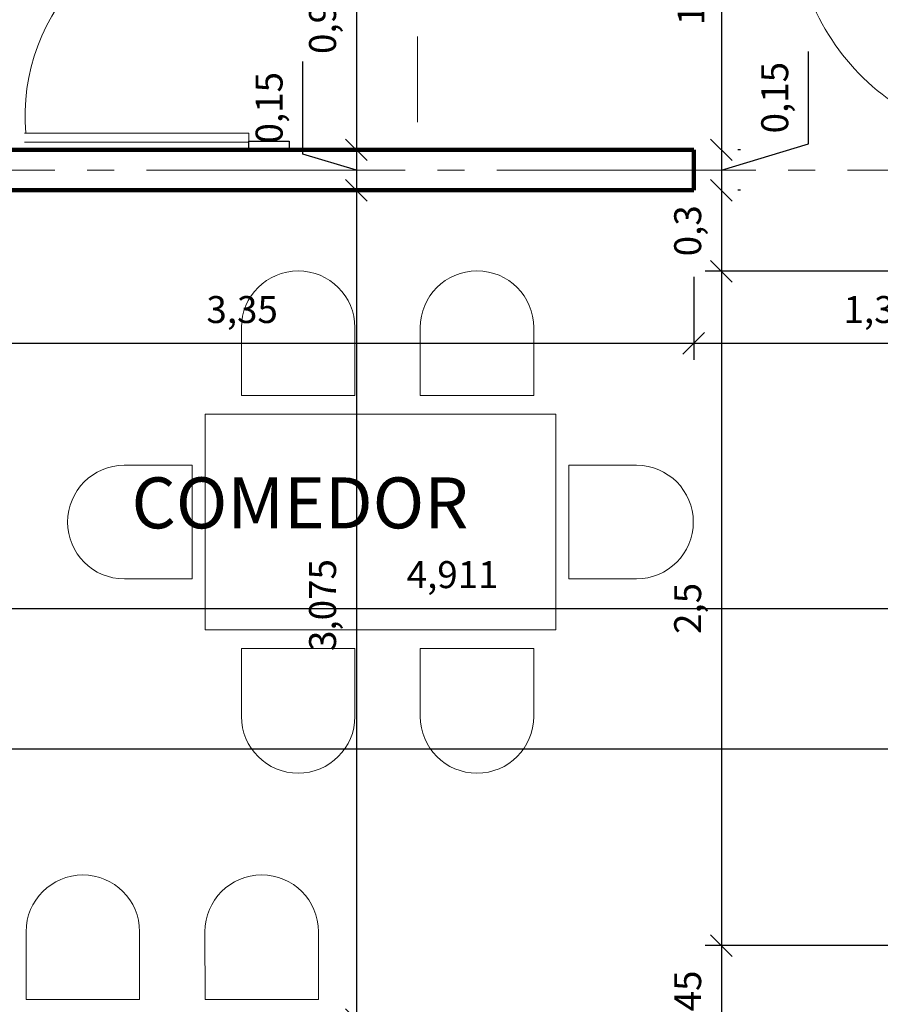
# Model space of a CAD drawing. Units: millimetres. Extents: x -415 to 0, y 25 to 58.
# Drawn here: x -342 to -339, y 45 to 48 of the extents above; entities that cross this region are included whole.
import ezdxf

# ---------------------------------------------------------------- set-up
doc = ezdxf.new("R2010")
doc.units = ezdxf.units.MM
doc.linetypes.add('ACAD_ISO04W100', pattern=[30, 24, -3, 0, -3])
doc.linetypes.add('HIDDEN2', pattern=[4.7625, 3.175, -1.5875])
for name, color, linetype in [('cotas MARISOL', 191, 'Continuous'), ('GENERAL NOTE', 4, 'Continuous'), ('MATRIZ', 7, 'Continuous'), ('PLANTA BAJA', 7, 'Continuous'), ('TECHO', 7, 'Continuous')]:
    doc.layers.add(name, color=color, linetype=linetype)
doc.styles.add('NOTES', font='arial.ttf', dxfattribs={"height": 4})
doc.styles.get("Standard").update_dxf_attribs({"font": 'times.ttf'})
doc.dimstyles.new('ISO-25', dxfattribs={"dimtxt": 0.1, "dimasz": 0.08, "dimexe": 0.061, "dimexo": 0.173, "dimgap": 0.05, "dimtad": 1, "dimdec": 3, "dimtxsty": 'Standard', "dimblk": 'OBLIQUE', "dimcen": 0.1, "dimadec": 0, "dimazin": 0, "dimtfac": 1, "dimtdec": 3, "dimtmove": 0, "dimatfit": 3, "dimfxl": 0.1, "dimarcsym": 0})

# ---------------------------------------------------------------- blocks, each defined once
blk = doc.blocks.new('_Oblique')
at = {"color": 0, "linetype": 'ByBlock', "lineweight": -2}
blk.add_line((-0.5, -0.5), (0.5, 0.5), dxfattribs=at)
blk = doc.blocks.new('*D138')
at = {"color": 0, "lineweight": -2, "transparency": 16777216}
for p, q in [((-0.1856, 45.6199), (-375.0998, 45.6199)), ((-375.0388, 45.6199), (-375.0388, 44.2296)), ((-375.2118, 44.2296), (-375.0998, 44.2296))]:
    blk.add_line(p, q, dxfattribs=at)
at = {"layer": 'Defpoints', "color": 0, "lineweight": 25, "transparency": 16777216}
for p in [(-0.0126, 45.6199), (-375.0388, 44.2296), (-375.0388, 44.2296)]:
    blk.add_point(p, dxfattribs=at)
at = {"color": 0, "lineweight": -2, "transparency": 16777216, "xscale": 0.08, "yscale": 0.08, "zscale": 0.08}
for p, rotation in [((-375.0388, 45.6199), 90), ((-375.0388, 44.2296), 270)]:
    blk.add_blockref('_Oblique', p, dxfattribs=dict(at, rotation=rotation))
at = {"color": 0, "lineweight": 25, "transparency": 16777216, "insert": (-375.1511, 44.9248), "char_height": 0.1, "attachment_point": 5, "rotation": 90}
blk.add_mtext('1,39', dxfattribs=at)
blk = doc.blocks.new('*D241')
at = {"color": 0, "lineweight": -2, "transparency": 16777216}
for p, q in [((-342.9487, 46.2654), (-342.9487, 46.0803)), ((-342.9487, 46.1413), (-338.0376, 46.1413)), ((-338.0376, 45.9819), (-338.0376, 46.0803))]:
    blk.add_line(p, q, dxfattribs=at)
at = {"layer": 'Defpoints', "color": 0, "lineweight": 25, "transparency": 16777216}
for p in [(-342.9487, 46.4384), (-338.0376, 46.1549), (-338.0376, 46.1413)]:
    blk.add_point(p, dxfattribs=at)
at = {"color": 0, "lineweight": -2, "transparency": 16777216, "xscale": 0.08, "yscale": 0.08, "zscale": 0.08, "rotation": 180}
blk.add_blockref('_Oblique', (-342.9487, 46.1413), dxfattribs=at)
at = {"color": 0, "lineweight": -2, "transparency": 16777216, "xscale": 0.08, "yscale": 0.08, "zscale": 0.08}
blk.add_blockref('_Oblique', (-338.0376, 46.1413), dxfattribs=at)
at = {"color": 0, "lineweight": 25, "transparency": 16777216, "insert": (-340.4931, 46.2536), "char_height": 0.1, "attachment_point": 5}
blk.add_mtext('4,911', dxfattribs=at)
blk = doc.blocks.new('*D250')
at = {"color": 0, "lineweight": -2, "transparency": 16777216}
for p, q in [((-339.5987, 47.3707), (-339.5987, 47.0631)), ((-342.9487, 47.1241), (-339.5987, 47.1241)), ((-342.9487, 47.0028), (-342.9487, 47.0631))]:
    blk.add_line(p, q, dxfattribs=at)
at = {"layer": 'Defpoints', "color": 0, "lineweight": 25, "transparency": 16777216}
for p in [(-339.5987, 47.5437), (-342.9487, 47.1758), (-339.5987, 47.1241)]:
    blk.add_point(p, dxfattribs=at)
at = {"color": 0, "lineweight": -2, "transparency": 16777216, "xscale": 0.08, "yscale": 0.08, "zscale": 0.08, "rotation": 180}
blk.add_blockref('_Oblique', (-342.9487, 47.1241), dxfattribs=at)
at = {"color": 0, "lineweight": -2, "transparency": 16777216, "xscale": 0.08, "yscale": 0.08, "zscale": 0.08}
blk.add_blockref('_Oblique', (-339.5987, 47.1241), dxfattribs=at)
at = {"color": 0, "lineweight": 25, "transparency": 16777216, "insert": (-341.2737, 47.2364), "char_height": 0.1, "attachment_point": 5}
blk.add_mtext('3,35', dxfattribs=at)
blk = doc.blocks.new('*D251')
at = {"color": 0, "lineweight": -2, "transparency": 16777216}
for p, q in [((-339.5987, 47.3707), (-339.5987, 47.0631)), ((-338.2987, 47.2183), (-338.2987, 47.0631)), ((-339.5987, 47.1241), (-338.2987, 47.1241))]:
    blk.add_line(p, q, dxfattribs=at)
at = {"layer": 'Defpoints', "color": 0, "lineweight": 25, "transparency": 16777216}
for p in [(-339.5987, 47.5437), (-338.2987, 47.3913), (-338.2987, 47.1241)]:
    blk.add_point(p, dxfattribs=at)
at = {"color": 0, "lineweight": -2, "transparency": 16777216, "xscale": 0.08, "yscale": 0.08, "zscale": 0.08, "rotation": 180}
blk.add_blockref('_Oblique', (-339.5987, 47.1241), dxfattribs=at)
at = {"color": 0, "lineweight": -2, "transparency": 16777216, "xscale": 0.08, "yscale": 0.08, "zscale": 0.08}
blk.add_blockref('_Oblique', (-338.2987, 47.1241), dxfattribs=at)
at = {"color": 0, "lineweight": 25, "transparency": 16777216, "insert": (-338.9487, 47.2364), "char_height": 0.1, "attachment_point": 5}
blk.add_mtext('1,3', dxfattribs=at)
blk = doc.blocks.new('*D338')
at = {"color": 0, "lineweight": -2, "transparency": 16777216}
for p, q in [((-340.9257, 48.7413), (-340.7891, 48.7413)), ((-340.8501, 48.7413), (-340.8501, 47.8413)), ((-341.0231, 47.8413), (-340.9111, 47.8413))]:
    blk.add_line(p, q, dxfattribs=at)
at = {"layer": 'Defpoints', "color": 0, "lineweight": 25, "transparency": 16777216}
for p in [(-341.0987, 48.7413), (-340.8501, 47.8413), (-340.8501, 47.8413)]:
    blk.add_point(p, dxfattribs=at)
at = {"color": 0, "lineweight": -2, "transparency": 16777216, "xscale": 0.08, "yscale": 0.08, "zscale": 0.08}
for p, rotation in [((-340.8501, 48.7413), 90), ((-340.8501, 47.8413), 270)]:
    blk.add_blockref('_Oblique', p, dxfattribs=dict(at, rotation=rotation))
at = {"color": 0, "lineweight": 25, "transparency": 16777216, "insert": (-340.9624, 48.2913), "char_height": 0.1, "attachment_point": 5, "rotation": 90}
blk.add_mtext('0,9', dxfattribs=at)
blk = doc.blocks.new('*D339')
at = {"color": 0, "lineweight": -2, "transparency": 16777216}
for p, q in [((-341.0484, 47.8258), (-341.0484, 48.1691)), ((-340.8501, 47.7663), (-341.0484, 47.8258)), ((-341.0231, 47.8413), (-340.9111, 47.8413)), ((-340.8501, 47.8413), (-340.8501, 47.6913)), ((-341.0231, 47.6913), (-340.9111, 47.6913))]:
    blk.add_line(p, q, dxfattribs=at)
at = {"layer": 'Defpoints', "color": 0, "lineweight": 25, "transparency": 16777216}
for p in [(-340.8501, 47.8413), (-340.8501, 47.6913), (-340.8501, 47.6913)]:
    blk.add_point(p, dxfattribs=at)
at = {"color": 0, "lineweight": -2, "transparency": 16777216, "xscale": 0.08, "yscale": 0.08, "zscale": 0.08}
for p, rotation in [((-340.8501, 47.8413), 90), ((-340.8501, 47.6913), 270)]:
    blk.add_blockref('_Oblique', p, dxfattribs=dict(at, rotation=rotation))
at = {"color": 0, "lineweight": 25, "transparency": 16777216, "insert": (-341.1607, 47.9974), "char_height": 0.1, "attachment_point": 5, "rotation": 90}
blk.add_mtext('0,15', dxfattribs=at)
blk = doc.blocks.new('*D340')
at = {"color": 0, "lineweight": -2, "transparency": 16777216}
for p, q in [((-341.0231, 47.6913), (-340.9111, 47.6913)), ((-340.8501, 47.6913), (-340.8501, 44.6163)), ((-341.0231, 44.6163), (-340.9111, 44.6163))]:
    blk.add_line(p, q, dxfattribs=at)
at = {"layer": 'Defpoints', "color": 0, "lineweight": 25, "transparency": 16777216}
for p in [(-340.8501, 47.6913), (-340.8501, 44.6163), (-340.8501, 44.6163)]:
    blk.add_point(p, dxfattribs=at)
at = {"color": 0, "lineweight": -2, "transparency": 16777216, "xscale": 0.08, "yscale": 0.08, "zscale": 0.08}
for p, rotation in [((-340.8501, 47.6913), 90), ((-340.8501, 44.6163), 270)]:
    blk.add_blockref('_Oblique', p, dxfattribs=dict(at, rotation=rotation))
at = {"color": 0, "lineweight": 25, "transparency": 16777216, "insert": (-340.9624, 46.1538), "char_height": 0.1, "attachment_point": 5, "rotation": 90}
blk.add_mtext('3,075', dxfattribs=at)
blk = doc.blocks.new('*D371')
at = {"color": 0, "lineweight": -2, "transparency": 16777216}
for p, q in [((-339.669, 48.8413), (-339.557, 48.8413)), ((-339.496, 48.8413), (-339.496, 47.8413)), ((-339.4257, 47.8413), (-339.435, 47.8413))]:
    blk.add_line(p, q, dxfattribs=at)
at = {"layer": 'Defpoints', "color": 0, "lineweight": 25, "transparency": 16777216}
for p in [(-339.496, 48.8413), (-339.5987, 47.8413), (-339.496, 47.8413)]:
    blk.add_point(p, dxfattribs=at)
at = {"color": 0, "lineweight": -2, "transparency": 16777216, "xscale": 0.08, "yscale": 0.08, "zscale": 0.08}
for p, rotation in [((-339.496, 48.8413), 90), ((-339.496, 47.8413), 270)]:
    blk.add_blockref('_Oblique', p, dxfattribs=dict(at, rotation=rotation))
at = {"color": 0, "lineweight": 25, "transparency": 16777216, "insert": (-339.596, 48.3413), "char_height": 0.1, "attachment_point": 5, "rotation": 90}
blk.add_mtext('1', dxfattribs=at)
blk = doc.blocks.new('*D372')
at = {"color": 0, "lineweight": -2, "transparency": 16777216}
for p, q in [((-339.1731, 47.8631), (-339.1731, 48.2065)), ((-339.496, 47.7663), (-339.1731, 47.8631)), ((-339.496, 47.8413), (-339.496, 47.6913)), ((-339.4257, 47.8413), (-339.435, 47.8413)), ((-339.4257, 47.6913), (-339.435, 47.6913))]:
    blk.add_line(p, q, dxfattribs=at)
at = {"layer": 'Defpoints', "color": 0, "lineweight": 25, "transparency": 16777216}
for p in [(-339.5987, 47.8413), (-339.5987, 47.6913), (-339.496, 47.6913)]:
    blk.add_point(p, dxfattribs=at)
at = {"color": 0, "lineweight": -2, "transparency": 16777216, "xscale": 0.08, "yscale": 0.08, "zscale": 0.08}
for p, rotation in [((-339.496, 47.8413), 90), ((-339.496, 47.6913), 270)]:
    blk.add_blockref('_Oblique', p, dxfattribs=dict(at, rotation=rotation))
at = {"color": 0, "lineweight": 25, "transparency": 16777216, "insert": (-339.2854, 48.0348), "char_height": 0.1, "attachment_point": 5, "rotation": 90}
blk.add_mtext('0,15', dxfattribs=at)
blk = doc.blocks.new('*D373')
at = {"color": 0, "lineweight": -2, "transparency": 16777216}
for p, q in [((-339.496, 47.6913), (-339.496, 47.3913)), ((-339.4257, 47.6913), (-339.435, 47.6913)), ((-338.4717, 47.3913), (-339.557, 47.3913))]:
    blk.add_line(p, q, dxfattribs=at)
at = {"layer": 'Defpoints', "color": 0, "lineweight": 25, "transparency": 16777216}
for p in [(-339.5987, 47.6913), (-339.496, 47.3913), (-338.2987, 47.3913)]:
    blk.add_point(p, dxfattribs=at)
at = {"color": 0, "lineweight": -2, "transparency": 16777216, "xscale": 0.08, "yscale": 0.08, "zscale": 0.08}
for p, rotation in [((-339.496, 47.6913), 90), ((-339.496, 47.3913), 270)]:
    blk.add_blockref('_Oblique', p, dxfattribs=dict(at, rotation=rotation))
at = {"color": 0, "lineweight": 25, "transparency": 16777216, "insert": (-339.6083, 47.5413), "char_height": 0.1, "attachment_point": 5, "rotation": 90}
blk.add_mtext('0,3', dxfattribs=at)
blk = doc.blocks.new('*D374')
at = {"color": 0, "lineweight": -2, "transparency": 16777216}
for p, q in [((-338.4717, 47.3913), (-339.557, 47.3913)), ((-339.496, 47.3913), (-339.496, 44.8913)), ((-338.4717, 44.8913), (-339.557, 44.8913))]:
    blk.add_line(p, q, dxfattribs=at)
at = {"layer": 'Defpoints', "color": 0, "lineweight": 25, "transparency": 16777216}
for p in [(-338.2987, 47.3913), (-339.496, 44.8913), (-338.2987, 44.8913)]:
    blk.add_point(p, dxfattribs=at)
at = {"color": 0, "lineweight": -2, "transparency": 16777216, "xscale": 0.08, "yscale": 0.08, "zscale": 0.08}
for p, rotation in [((-339.496, 47.3913), 90), ((-339.496, 44.8913), 270)]:
    blk.add_blockref('_Oblique', p, dxfattribs=dict(at, rotation=rotation))
at = {"color": 0, "lineweight": 25, "transparency": 16777216, "insert": (-339.6083, 46.1413), "char_height": 0.1, "attachment_point": 5, "rotation": 90}
blk.add_mtext('2,5', dxfattribs=at)
blk = doc.blocks.new('*D375')
at = {"color": 0, "lineweight": -2, "transparency": 16777216}
for p, q in [((-338.4717, 44.8913), (-339.557, 44.8913)), ((-339.496, 44.8913), (-339.496, 44.4413)), ((-338.4717, 44.4413), (-339.557, 44.4413))]:
    blk.add_line(p, q, dxfattribs=at)
at = {"layer": 'Defpoints', "color": 0, "lineweight": 25, "transparency": 16777216}
for p in [(-338.2987, 44.8913), (-339.496, 44.4413), (-338.2987, 44.4413)]:
    blk.add_point(p, dxfattribs=at)
at = {"color": 0, "lineweight": -2, "transparency": 16777216, "xscale": 0.08, "yscale": 0.08, "zscale": 0.08}
for p, rotation in [((-339.496, 44.8913), 90), ((-339.496, 44.4413), 270)]:
    blk.add_blockref('_Oblique', p, dxfattribs=dict(at, rotation=rotation))
at = {"color": 0, "lineweight": 25, "transparency": 16777216, "insert": (-339.6083, 44.6663), "char_height": 0.1, "attachment_point": 5, "rotation": 90}
blk.add_mtext('0,45', dxfattribs=at)

msp = doc.modelspace()

# ---------------------------------------------------------------- linework, layer by layer
at = {"color": 53}
for p, q in [((-341.2487, 47.8413), (-341.2487, 47.8735)), ((-341.2487, 47.8735), (-341.0987, 47.8735)), ((-341.0987, 47.8735), (-341.0987, 47.8413)), ((-341.0987, 47.8413), (-341.2487, 47.8413))]:
    msp.add_line(p, q, dxfattribs=at)
at = {"color": 5, "lineweight": 90, "ltscale": 0.05}
for p, q in [((-339.5987, 47.8413), (-342.9487, 47.8413)), ((-339.5987, 47.8413), (-339.5987, 47.6913)), ((-339.5987, 47.6913), (-342.9487, 47.6913))]:
    msp.add_line(p, q, dxfattribs=at)
at = {"lineweight": 25}
for p, q in [((-341.0987, 47.8413), (-341.2487, 47.8413)), ((-341.2487, 47.8413), (-341.0987, 47.8413))]:
    msp.add_line(p, q, dxfattribs=at)
at = {"color": 121, "lineweight": 5}
for p, q in [((-340.1107, 46.8615), (-341.4107, 46.8615)), ((-341.4107, 46.8615), (-341.4107, 46.0615)), ((-340.1107, 46.0615), (-340.1107, 46.8615)), ((-341.4107, 46.0615), (-340.1107, 46.0615))]:
    msp.add_line(p, q, dxfattribs=at)
for centre, radius, start, end in [((-338.3817, 48.7135), 0.8441, 176.0168, 275.6395), ((-341.3394, 47.967), 0.7395, 82.9534, 184.9298)]:
    msp.add_arc(centre, radius, start, end, dxfattribs=at)
at = {"layer": 'cotas MARISOL', "color": 4, "linetype": 'Continuous', "lineweight": 5, "ltscale": 0.01}
for p, q in [((-341.2764, 47.182), (-341.2761, 46.9307)), ((-340.8554, 46.9307), (-340.8554, 47.1824)), ((-340.6131, 47.182), (-340.6128, 46.9307)), ((-340.1921, 46.9307), (-340.1921, 47.1824)), ((-340.8554, 46.9307), (-341.2761, 46.9307)), ((-340.1921, 46.9307), (-340.6128, 46.9307)), ((-341.459, 46.6719), (-341.7107, 46.6719)), ((-341.459, 46.6719), (-341.459, 46.2512)), ((-340.0624, 46.6719), (-340.0624, 46.2512)), ((-340.0624, 46.6719), (-339.8108, 46.6719)), ((-341.7102, 46.2509), (-341.459, 46.2512)), ((-339.8112, 46.2509), (-340.0624, 46.2512)), ((-341.2764, 45.7411), (-341.2761, 45.9924)), ((-340.8554, 45.9924), (-341.2761, 45.9924)), ((-340.8554, 45.9924), (-340.8554, 45.7407)), ((-340.6131, 45.7411), (-340.6128, 45.9924)), ((-340.1921, 45.9924), (-340.6128, 45.9924)), ((-340.1921, 45.9924), (-340.1921, 45.7407)), ((-342.0749, 44.9423), (-342.0746, 44.691)), ((-341.6539, 44.691), (-341.6539, 44.9427)), ((-341.4116, 44.9423), (-341.4113, 44.691)), ((-340.9906, 44.691), (-340.9906, 44.9427)), ((-341.6539, 44.691), (-342.0746, 44.691)), ((-340.9906, 44.691), (-341.4113, 44.691))]:
    msp.add_line(p, q, dxfattribs=at)
for centre, start, end in [((-341.0659, 47.1822), 0.0448, 180), ((-340.4027, 47.1822), 0.0448, 180), ((-341.7105, 46.4614), 90.0448, 270), ((-339.8109, 46.4614), 270, 89.9552), ((-341.0659, 45.7409), 180, 359.9552), ((-340.4027, 45.7409), 180, 359.9552), ((-341.8644, 44.9426), 0.0448, 180), ((-341.2011, 44.9426), 0.0448, 180)]:
    msp.add_arc(centre, 0.2105, start, end, dxfattribs=at)
at = {"layer": 'MATRIZ', "color": 61, "linetype": 'ACAD_ISO04W100', "lineweight": 5, "ltscale": 0.04}
msp.add_line((-346.8286, 47.7663), (-329.0475, 47.7663), dxfattribs=at)
at = {"layer": 'PLANTA BAJA', "color": 42, "lineweight": 15}
for p, q in [((-341.2487, 47.9035), (-342.0812, 47.9035)), ((-341.2487, 47.8703), (-341.2487, 47.9035)), ((-342.0812, 47.8703), (-341.2487, 47.8703))]:
    msp.add_line(p, q, dxfattribs=at)
at = {"layer": 'TECHO', "color": 30, "linetype": 'HIDDEN2', "lineweight": 9, "ltscale": 0.1}
msp.add_line((-340.6237, 50.1663), (-340.6237, 47.8413), dxfattribs=at)

# ---------------------------------------------------------------- texts
at = {"layer": 'GENERAL NOTE', "style": 'NOTES'}
msp.add_text('COMEDOR', height=0.189, dxfattribs=at).set_placement((-341.684, 46.4381))

# ---------------------------------------------------------------- dimensions: what is measured, and where the dimension line sits
at = {"color": 6, "lineweight": 25}
for base, p1, p2, picture, middle in [((-339.496, 47.8413), (-339.496, 48.8413), (-339.5987, 47.8413), '*D371', (-339.596, 48.3413)), ((-340.8501, 47.8413), (-341.0987, 48.7413), (-340.8501, 47.8413), '*D338', (-340.9624, 48.2913)), ((-339.496, 47.6913), (-339.5987, 47.8413), (-339.5987, 47.6913), '*D372', (-339.2854, 47.9131)), ((-340.8501, 47.6913), (-340.8501, 47.8413), (-340.8501, 47.6913), '*D339', (-341.1607, 47.8758)), ((-340.8501, 44.6163), (-340.8501, 47.6913), (-340.8501, 44.6163), '*D340', (-340.9624, 46.1538)), ((-339.496, 47.3913), (-339.5987, 47.6913), (-338.2987, 47.3913), '*D373', (-339.6083, 47.5413)), ((-339.496, 44.8913), (-338.2987, 47.3913), (-338.2987, 44.8913), '*D374', (-339.6083, 46.1413)), ((-375.0388, 44.2296), (-0.0126, 45.6199), (-375.0388, 44.2296), '*D138', (-375.1511, 44.9248)), ((-339.496, 44.4413), (-338.2987, 44.8913), (-338.2987, 44.4413), '*D375', (-339.6083, 44.6663))]:
    dim = msp.add_linear_dim(base=base, p1=p1, p2=p2, angle=90, dimstyle='ISO-25', override={"dimtmove": 1}, dxfattribs=at)
    dim.commit()
    dim.dimension.update_dxf_attribs({"geometry": picture, "text_midpoint": middle})
dim = msp.add_linear_dim(base=(-339.5987, 47.1241), p1=(-342.9487, 47.1758), p2=(-339.5987, 47.5437), dimstyle='ISO-25', dxfattribs=at)
dim.commit()
dim.dimension.update_dxf_attribs({"geometry": '*D250', "text_midpoint": (-341.2737, 47.2364)})
for base, p1, p2, picture, middle in [((-338.2987, 47.1241), (-339.5987, 47.5437), (-338.2987, 47.3913), '*D251', (-338.9487, 47.2364)), ((-338.0376, 46.1413), (-342.9487, 46.4384), (-338.0376, 46.1549), '*D241', (-340.4931, 46.2536))]:
    dim = msp.add_linear_dim(base=base, p1=p1, p2=p2, dimstyle='ISO-25', override={"dimtmove": 1}, dxfattribs=at)
    dim.commit()
    dim.dimension.update_dxf_attribs({"geometry": picture, "text_midpoint": middle})

doc.saveas('drawing.dxf')
